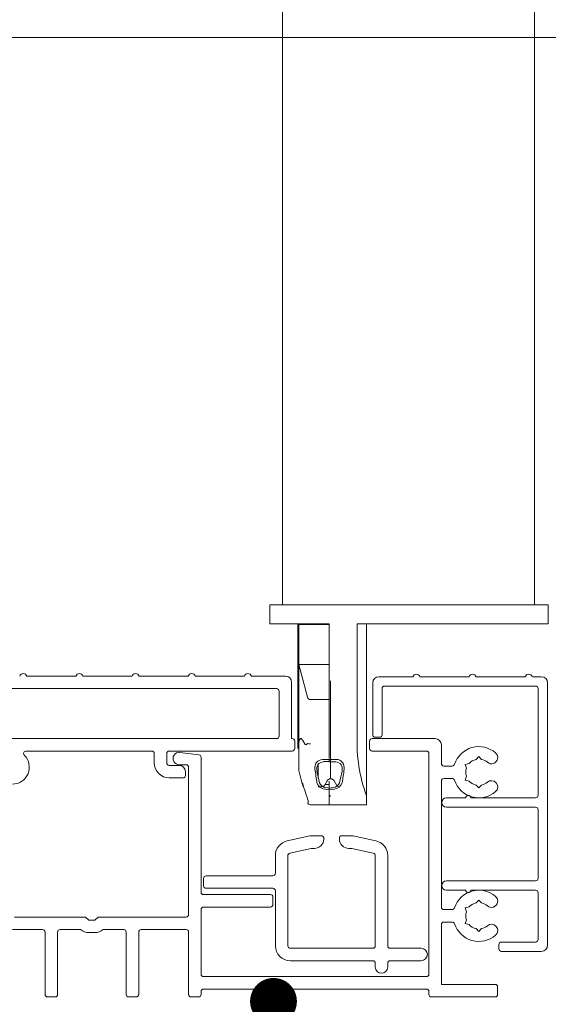
# Model space of a CAD drawing. Units: millimetres. Extents: x -6837 to 6140, y -1332 to 1882.
# Drawn here: x -6532 to -6447, y -139 to 19 of the extents above; entities that cross this region are included whole.
import ezdxf

# ---------------------------------------------------------------- set-up
doc = ezdxf.new("R2010")
doc.units = ezdxf.units.MM
doc.layers.add('A-Door', color=7, linetype='Continuous', lineweight=5)
doc.layers.add('A_Text', color=7, linetype='Continuous', lineweight=18)
doc.styles.add('ARIAL', font='arial.ttf')
doc.dimstyles.new('Scale0005-2 mm DOT', dxfattribs={"dimscale": 5, "dimtxt": 2.5, "dimasz": 1.5, "dimexe": 5, "dimexo": 100, "dimgap": 1, "dimtad": 1, "dimdec": 0, "dimtxsty": 'ARIAL', "dimblk": 'tick', "dimblk1": 'tick', "dimblk2": 'tick', "dimcen": 2, "dimse1": 1, "dimse2": 1, "dimclrd": 250, "dimclre": 5, "dimclrt": 256, "dimaunit": 1, "dimazin": 0, "dimtfac": 1, "dimtdec": 0, "dimtix": 1, "dimtmove": 2, "dimatfit": 3, "dimldrblk": 'DOT', "dimfxl": 1, "dimlwd": -1, "dimarcsym": 0})

# ---------------------------------------------------------------- blocks, each defined once
blk = doc.blocks.new('_Dot')
at = {"color": 0, "linetype": 'ByBlock', "lineweight": -2}
blk.add_line((-0.5, 0), (-1, 0), dxfattribs=at)
at = {"color": 0, "linetype": 'ByBlock', "const_width": 0.5}
blk.add_lwpolyline([(-0.25, 0, 1), (0.25, 0, 1)], format="xyb", close=True, dxfattribs=at)
blk = doc.blocks.new('tick')
h = blk.add_hatch(color=256)
h.paths.add_polyline_path([(0.818, 0.782), (0.782, 0.818), (0, 0.035), (0, 0), (0.035, 0)])
h.paths.add_polyline_path([(0, -0.035), (0, 0), (-0.035, 0), (-0.818, -0.782), (-0.782, -0.818)])
for p, q in [((0, -3.125), (0, 3.125)), ((-0.818, -0.782), (0.782, 0.818)), ((-0.782, -0.818), (0.818, 0.782)), ((-1.875, 0), (1.875, 0))]:
    blk.add_line(p, q)
for points in [[(0.818, 0.782), (0.782, 0.818)], [(-0.818, -0.782), (-0.782, -0.818)]]:
    blk.add_lwpolyline(points)
blk = doc.blocks.new('EU_0213-405-sill')
for p, q in [((-13.6, 62.9), (-12.6, 62.9)), ((-13.6, 62.9), (-13.6, 59.9)), ((-12.6, 62.9), (26.05, 62.9)), ((26.05, 62.9), (26.44, 62.9)), ((26.44, 62.9), (28.42, 62.9)), ((28.42, 62.9), (28.81, 62.9)), ((28.81, 62.9), (30.6, 62.9)), ((30.6, 62.9), (31, 62.9)), ((31, 59.9), (31, 62.9)), ((-13.6, 59.9), (-12.6, 59.9)), ((17, 59.9), (-12.6, 59.9)), ((15.5, 32.32), (15.5, 59.9)), ((17, 41.9), (17, 59.9)), ((21.5, 41.9), (21.5, 59.9)), ((26.05, 59.9), (21.5, 59.9)), ((26.35, 59.75), (21.5, 59.75)), ((23.85, 59.75), (23.85, 59.9)), ((26.05, 59.9), (26.44, 59.9)), ((26.35, 53.35), (26.35, 59.75)), ((28.42, 59.9), (26.44, 59.9)), ((26.5, 55.4), (26.5, 59.9)), ((28.42, 59.9), (28.81, 59.9)), ((30.6, 59.9), (28.81, 59.9)), ((30.6, 59.9), (31, 59.9)), ((26.5, 55.4), (26.5, 45.4)), ((26.35, 53.35), (21.5, 53.35)), ((24.95, 48.12), (26.35, 53.35)), ((26.35, 40.89), (26.35, 53.35)), ((-12.5, 51.4), (-11.07, 51.4)), ((-9.93, 51.4), (-2.07, 51.4)), ((-0.93, 51.4), (6.93, 51.4)), ((8.07, 51.4), (13.5, 51.4)), ((21.25, 50.75), (21.25, 35.05)), ((27.5, 41.5), (27.5, 50.5)), ((28.5, 51.5), (33.93, 51.5)), ((35.07, 51.5), (42.93, 51.5)), ((44.07, 51.5), (51.93, 51.5)), ((53.07, 51.5), (60.93, 51.5)), ((62.07, 51.5), (69.93, 51.5)), ((-13.5, 8.4), (-13.5, 50.4)), ((-12, 49.5), (-12, 32.4)), ((12.6, 49.9), (-11.6, 49.9)), ((13, 42.1), (13, 49.5)), ((14.5, 50.4), (14.5, 42.1)), ((29.5, 41.9), (29.5, 49.1)), ((29.9, 49.5), (80.1, 49.5)), ((24.47, 47.75), (21.5, 47.75)), ((21.5, 47.75), (21.5, 41.9)), ((26.35, 45.4), (26.5, 45.4)), ((26.5, 40.4), (26.5, 45.4)), ((4.5, 41.5), (14.6, 41.5)), ((14.1, 41.7), (13.4, 41.7)), ((15, 41.1), (15, 39.9)), ((21.5, 41.9), (21.5, 38.31)), ((21.5, 38.31), (21.5, 41.9)), ((25.71, 41.21), (25.31, 40.56)), ((25.96, 41.52), (25.71, 41.21)), ((26.09, 41.5), (25.96, 41.52)), ((26.21, 41.32), (26.09, 41.5)), ((26.35, 40.89), (26.21, 41.32)), ((27, 39.9), (27, 41.1)), ((27.4, 41.5), (27.5, 41.5)), ((80.1, 41.5), (29.9, 41.5)), ((3.5, 37.5), (3.5, 40.5)), ((14.6, 39.5), (5.9, 39.5)), ((24.99, 40.65), (24.97, 40.7)), ((25.15, 40.49), (24.99, 40.65)), ((25.31, 40.56), (25.15, 40.49)), ((26.35, 40.89), (26.35, 36.4)), ((26.5, 40.4), (26.5, 39.9)), ((47.1, 39.5), (27.4, 39.5)), ((70.03, 39.5), (49.9, 39.5)), ((-2.5, 38.6), (-2.95, 38.15)), ((-2.05, 38.15), (-2.5, 38.6)), ((5.5, 39.1), (5.5, 3.75)), ((20.33, 38.16), (20.33, 38.16)), ((20.33, 38.16), (21.5, 38.16)), ((21.5, 38.16), (21.5, 37.79)), ((21.5, 38.16), (21.91, 38.16)), ((21.91, 38.16), (22.52, 38.16)), ((22.52, 38.16), (22.52, 38.16)), ((42, 16.9), (42, 38.5)), ((42.35, 38.89), (45.4, 39.29)), ((47.5, 37.6), (47.5, 39.1)), ((49.5, 39.1), (49.5, 37.6)), ((70.31, 38.81), (70.32, 38.82)), ((-0.33, 37.35), (-0.95, 37.52)), ((-0.5, 36.74), (-0.33, 37.35)), ((3.1, 37.1), (1.78, 37.1)), ((21.5, 37.79), (20.44, 37.79)), ((20.44, 37.79), (20.44, 37.79)), ((23.25, 35.15), (23.25, 37.24)), ((26.35, 36.4), (25.99, 34.9)), ((44, 36.9), (44, 13.3)), ((45.5, 37.3), (44.4, 37.3)), ((45.5, 37.2), (47.1, 37.2)), ((-0.33, 34.85), (-0.95, 34.68)), ((-0.5, 35.46), (-0.33, 34.85)), ((3.1, 35.1), (1.78, 35.1)), ((20.69, 34.72), (20.27, 34)), ((22.23, 34), (21.81, 34.72)), ((25.99, 34.9), (25.64, 33.76)), ((44.5, 35.6), (44.5, 36.2)), ((47.1, 35.2), (44.9, 35.2)), ((-2.95, 34.05), (-2.5, 33.6)), ((-2.5, 33.6), (-2.05, 34.05)), ((3.5, 14.5), (3.5, 34.7)), ((21.5, 33.34), (20.65, 33.38)), ((20.65, 33.38), (20.65, 33.38)), ((21.5, 33.75), (21.5, 34.66)), ((22.14, 34.15), (21.5, 34.15)), ((21.5, 34.15), (21.5, 33.59)), ((21.5, 33.57), (21.74, 33.59)), ((21.5, 33.57), (21.5, 33.34)), ((21.5, 33.56), (21.5, 33.57)), ((22.2, 33.38), (21.5, 33.34)), ((21.5, 33.34), (21.5, 32.89)), ((21.5, 32.88), (21.5, 33.34)), ((21.74, 33.59), (21.99, 33.63)), ((21.99, 33.63), (21.99, 33.63)), ((22.2, 33.38), (22.2, 33.38)), ((23.25, 33.75), (22.66, 33.75)), ((25.78, 34.21), (25.68, 33.89)), ((-11.6, 32), (-1.2, 32)), ((-0.4, 32), (2.7, 32)), ((15.5, 32.32), (15.5, 30.9)), ((21.5, 32.15), (21.25, 32.4)), ((21.5, 32.89), (21.5, 30.9)), ((21.5, 30.9), (21.5, 32.88)), ((-12, 30.1), (-12, 19.1)), ((2.7, 30.5), (-11.6, 30.5)), ((15.5, 30.9), (21.5, 30.9)), ((21.5, 30.9), (24.47, 30.9)), ((13.98, 25.09), (17.63, 25.9)), ((17.63, 25.9), (19.6, 25.9)), ((19.85, 25.65), (19.85, 25.4)), ((22.35, 25.4), (22.35, 25.65)), ((22.6, 25.9), (24.57, 25.9)), ((24.57, 25.9), (28.22, 25.09)), ((17.85, 23.9), (14.41, 23.14)), ((18.35, 23.9), (17.85, 23.9)), ((24.35, 23.9), (23.85, 23.9)), ((27.79, 23.14), (24.35, 23.9)), ((12.1, 8.3), (12.1, 22.75)), ((14.1, 22.75), (14.1, 8.3)), ((28.1, 8.3), (28.1, 22.75)), ((30.1, 22.75), (30.1, 19.9)), ((30.5, 19.5), (41.2, 19.5)), ((41.6, 19.1), (41.6, 17.9)), ((-11.6, 18.7), (2.7, 18.7)), ((41.2, 17.5), (30.5, 17.5)), ((-12, 16.8), (-12, 9.3)), ((-1.2, 17.2), (-11.6, 17.2)), ((2.7, 17.2), (-0.4, 17.2)), ((30.1, 17.1), (30.1, 8.3)), ((30.5, 14.9), (30.5, 16.1)), ((30.9, 16.5), (41.6, 16.5)), ((-2.5, 15.6), (-2.95, 15.15)), ((-2.05, 15.15), (-2.5, 15.6)), ((-0.33, 14.35), (-0.95, 14.52)), ((-0.5, 13.74), (-0.33, 14.35)), ((41.6, 14.5), (30.9, 14.5)), ((3.1, 14.1), (1.78, 14.1)), ((42, 3.75), (42, 14.1)), ((44.4, 12.9), (58.5, 12.9)), ((58.5, 12.9), (59, 12.4)), ((60, 12.4), (60.5, 12.9)), ((60.5, 12.9), (71.9, 12.9)), ((-2.95, 11.05), (-2.5, 10.6)), ((-2.5, 10.6), (-2.05, 11.05)), ((-0.33, 11.85), (-0.95, 11.68)), ((-0.5, 12.46), (-0.33, 11.85)), ((3.1, 12.1), (1.78, 12.1)), ((3.5, 2.1), (3.5, 11.7)), ((59, 12.4), (60, 12.4)), ((44, 10.5), (44, 0.5)), ((51.6, 10.9), (44.4, 10.9)), ((52, 0.5), (52, 10.5)), ((54, 10.5), (54, 0.5)), ((57.7, 10.9), (54.4, 10.9)), ((59.98, 10.4), (59.02, 10.4)), ((64.6, 10.9), (61.3, 10.9)), ((65, 0.5), (65, 10.5)), ((67, 10.5), (67, 0.5)), ((72.2, 10.9), (67.4, 10.9)), ((-11.6, 8.9), (-6.1, 8.9)), ((-5.7, 8.5), (-5.7, 7.8)), ((6.75, 7.9), (11.7, 7.9)), ((14.5, 7.9), (27.7, 7.9)), ((-6.1, 7.4), (-12.5, 7.4)), ((11.7, 5.9), (6.75, 5.9)), ((12.1, 4.9), (12.1, 5.5)), ((14.1, 5.5), (14.1, 4.9)), ((27.7, 5.9), (14.5, 5.9)), ((5.9, 3.35), (41.6, 3.35)), ((-5.5, 0.5), (-5.5, 1.7)), ((-5.1, 2.1), (3.5, 2.1)), ((5.1, 0.1), (-5.1, 0.1)), ((5.5, 0.95), (5.5, 0.5)), ((41.6, 1.35), (5.9, 1.35)), ((42, 0.5), (42, 0.95)), ((43.6, 0.1), (42.4, 0.1)), ((53.6, 0.1), (52.4, 0.1)), ((66.6, 0.1), (65.4, 0.1))]:
    blk.add_line(p, q)
for centre, radius, start, end in [((-12.5, 50.4), 1, 90, 180), ((-10.5, 51.2), 0.6, 19.4712, 160.5288), ((-1.5, 51.2), 0.6, 19.4712, 160.5288), ((7.5, 51.2), 0.6, 19.4712, 160.5288), ((13.5, 50.4), 1, 0, 90), ((28.5, 50.5), 1, 90, 180), ((34.5, 51.3), 0.6, 19.4712, 160.5288), ((43.5, 51.3), 0.6, 19.4712, 160.5288), ((52.5, 51.3), 0.6, 19.4712, 160.5288), ((61.5, 51.3), 0.6, 19.4712, 160.5288), ((70.5, 51.3), 0.6, 19.4712, 160.5288), ((-11.6, 49.5), 0.4, 90, 180), ((12.6, 49.5), 0.4, 0, 90), ((29.9, 49.1), 0.4, 90, 180), ((24.47, 48.25), 0.5, 270.0004, 344.9997), ((4.5, 40.5), 1, 90, 180), ((13.4, 42.1), 0.4, 180, 270), ((14.1, 42.1), 0.4, 270, 0), ((14.6, 41.1), 0.4, 0, 90), ((-7.9, 40.89), 24.92, 339.8816, 2.3246), ((27.4, 41.1), 0.4, 90, 180), ((29.9, 41.9), 0.4, 180, 270), ((-2.5, 36.1), 4.1, 18.1262, 130.7061), ((5.9, 39.1), 0.4, 90, 180), ((14.6, 39.9), 0.4, 270, 0), ((24.54, 42.79), 2.13, 268.5188, 281.5162), ((27.4, 39.9), 0.4, 180, 270), ((47.1, 39.1), 0.4, 0, 90), ((49.9, 39.1), 0.4, 90, 180), ((70.03, 39.1), 0.4, 315, 90), ((-4.52, 38.45), 1, 130.7061, 310.7061), ((-2.5, 36.1), 2.1, 102.3736, 130.7061), ((-2.5, 36.1), 2.1, 42.3736, 77.6264), ((20.38, 36.85), 1.31, 92.2285, 191.6507), ((22.47, 36.84), 1.31, 348.5998, 87.521), ((42.4, 38.5), 0.4, 97.5, 180), ((45.5, 38.3), 1, 270, 95.7392), ((72.22, 36.9), 2.7, 135, 270), ((-2.5, 36.1), 2.1, 342.3736, 17.6264), ((1.78, 37.5), 0.4, 198.1262, 270), ((3.1, 37.5), 0.4, 270, 0), ((42.94, 38.94), 23.96, 185.6438, 190.9275), ((20.53, 36.63), 1.16, 94.5491, 197.1044), ((47.39, 41.17), 28.39, 189.8941, 193.7909), ((21.26, -103.72), 141.52, 89.5339, 89.902), ((22.32, 36.63), 1.16, 342.9696, 85.377), ((-7.12, 41.71), 31.03, 346.3751, 349.9399), ((-236.7, 73.4), 263.04, 351.4736, 351.9547), ((44.4, 36.9), 0.4, 90, 180), ((45.5, 36.2), 1, 90, 180), ((47.1, 37.6), 0.4, 270, 0), ((47.1, 37.6), 2.4, 270, 0), ((-4.52, 33.75), 1, 49.2939, 229.2939), ((-2.5, 36.1), 4.1, 229.2939, 341.8738), ((1.78, 34.7), 0.4, 90, 161.8738), ((3.1, 34.7), 0.4, 0, 90), ((21.25, 34.4), 0.65, 30, 150), ((44.9, 35.6), 0.4, 180, 270), ((-2.5, 36.1), 2.1, 229.2939, 257.6264), ((-2.5, 36.1), 2.1, 282.3736, 317.6264), ((20.82, 34.85), 1.48, 197.7717, 263.3151), ((21.08, 35.01), 1.4, 205.8285, 260.7695), ((19.84, 34.25), 0.5, 270, 330), ((21.58, 37.97), 4.41, 260.5021, 268.9231), ((21.77, 35.01), 1.4, 279.1457, 334.2564), ((22.1, 34.77), 1.39, 274.252, 344.6614), ((22.66, 34.25), 0.5, 210, 247.494), ((-197.39, 104.39), 233.87, 341.7903, 342.584), ((-11.6, 32.4), 0.4, 180, 270), ((-0.8, 32), 0.4, 0, 180), ((2.7, 31.25), 0.75, 270, 90), ((-11.6, 30.1), 0.4, 90, 180), ((24.47, 31.4), 0.5, 270, 344.7447), ((18.35, 25.4), 1.5, 270, 0), ((19.6, 25.65), 0.25, 0, 90), ((22.6, 25.65), 0.25, 90, 180), ((23.85, 25.4), 1.5, 180, 270), ((14.5, 22.75), 2.4, 102.5, 180), ((27.7, 22.75), 2.4, 0, 77.5), ((14.5, 22.75), 0.4, 102.5, 180), ((27.7, 22.75), 0.4, 0, 77.5), ((-11.6, 19.1), 0.4, 180, 270), ((30.5, 19.9), 0.4, 180, 270), ((41.2, 19.1), 0.4, 0, 90), ((2.7, 17.95), 0.75, 270, 90), ((30.5, 17.1), 0.4, 90, 180), ((41.2, 17.9), 0.4, 270, 0), ((-11.6, 16.8), 0.4, 90, 180), ((-4.52, 15.45), 1, 130.7061, 310.7061), ((-2.5, 13.1), 4.1, 18.1262, 130.7061), ((-0.8, 17.2), 0.4, 180, 0), ((30.9, 16.1), 0.4, 90, 180), ((41.6, 16.9), 0.4, 270, 0), ((-2.5, 13.1), 2.1, 102.3736, 130.7061), ((-2.5, 13.1), 2.1, 42.3736, 77.6264), ((1.78, 14.5), 0.4, 198.1262, 270), ((3.1, 14.5), 0.4, 270, 0), ((30.9, 14.9), 0.4, 180, 270), ((41.6, 14.1), 0.4, 0, 90), ((-2.5, 13.1), 2.1, 342.3736, 17.6264), ((44.4, 13.3), 0.4, 180, 270), ((-4.52, 10.75), 1, 49.2939, 229.2939), ((-2.5, 13.1), 4.1, 229.2939, 341.8738), ((-2.5, 13.1), 2.1, 229.2939, 257.6264), ((-2.5, 13.1), 2.1, 282.3736, 317.6264), ((1.78, 11.7), 0.4, 90, 161.8738), ((3.1, 11.7), 0.4, 0, 90), ((44.4, 10.5), 0.4, 90, 180), ((51.6, 10.5), 0.4, 0, 90), ((54.4, 10.5), 0.4, 90, 180), ((59.02, 12.4), 2, 228.5904, 270), ((59.98, 12.4), 2, 270, 311.4096), ((64.6, 10.5), 0.4, 0, 90), ((67.4, 10.5), 0.4, 90, 180), ((-12.5, 8.4), 1, 180, 270), ((-11.6, 9.3), 0.4, 180, 270), ((-6.1, 8.5), 0.4, 0, 90), ((6.75, 6.9), 1, 90, 270), ((11.7, 8.3), 0.4, 270, 0), ((14.5, 8.3), 0.4, 180, 270), ((27.7, 8.3), 2.4, 270, 0), ((27.7, 8.3), 0.4, 270, 0), ((-6.1, 7.8), 0.4, 270, 0), ((11.7, 5.5), 0.4, 0, 90), ((13.1, 4.9), 1, 180, 0), ((14.5, 5.5), 0.4, 90, 180), ((5.9, 3.75), 0.4, 180, 270), ((41.6, 3.75), 0.4, 270, 0), ((-5.1, 1.7), 0.4, 90, 180), ((-5.1, 0.5), 0.4, 180, 270), ((5.1, 0.5), 0.4, 270, 0), ((5.9, 0.95), 0.4, 90, 180), ((41.6, 0.95), 0.4, 0, 90), ((42.4, 0.5), 0.4, 180, 270), ((43.6, 0.5), 0.4, 270, 0), ((52.4, 0.5), 0.4, 180, 270), ((53.6, 0.5), 0.4, 270, 0), ((65.4, 0.5), 0.4, 180, 270), ((66.6, 0.5), 0.4, 270, 0)]:
    blk.add_arc(centre, radius, start, end)

msp = doc.modelspace()

# ---------------------------------------------------------------- linework, layer by layer
at = {"layer": 'A-Door'}
for points in [[(-6489.4, 123.09), (-6489.4, -74.55)], [(-6449.01, 123.09), (-6449.01, -74.55)]]:
    msp.add_lwpolyline(points, dxfattribs=at)

# ---------------------------------------------------------------- block references
at = {"layer": 'A-Door', "xscale": -1}
msp.add_blockref('EU_0213-405-sill', (-6460.45, -137.45), dxfattribs=at)

# ---------------------------------------------------------------- leaders
at = {"layer": 'A_Text'}
for points in [[(-6439.26, -80.69), (-6439.26, 16.39), (-6695.14, 16.39)], [(-6490.85, -138.06), (-6490.85, -201.26), (-6745.39, -201.26)]]:
    msp.add_leader(points, dimstyle='Scale0005-2 mm DOT', override={"dimtad": 0}, dxfattribs=at)

doc.saveas('drawing.dxf')
